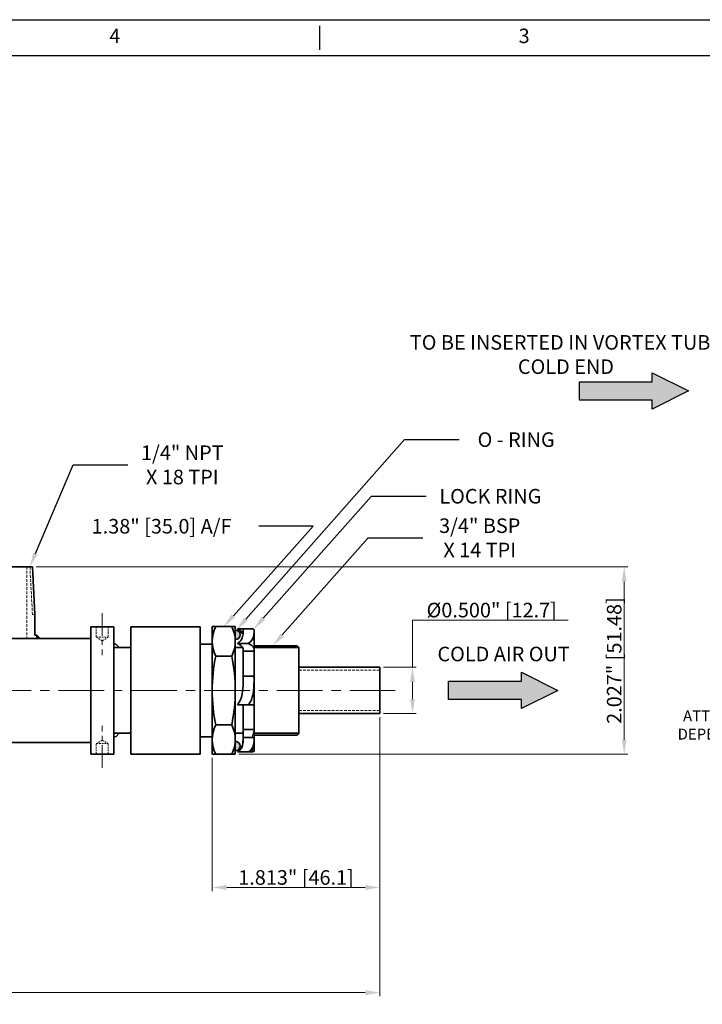
# Model space of a CAD drawing. Units: millimetres. Extents: x -184 to 511, y -1210 to -761.
# Drawn here: x 91 to 278, y -1031 to -761 of the extents above; entities that cross this region are included whole.
import ezdxf
from ezdxf import colors
from ezdxf.entities.mleader import LeaderData, LeaderLine
from ezdxf.enums import TextEntityAlignment as Align
from ezdxf.math import Vec2, Vec3

# ---------------------------------------------------------------- set-up
doc = ezdxf.new("R2010")
doc.units = ezdxf.units.MM
doc.header["$MEASUREMENT"] = 0
doc.linetypes.add('CENTER', pattern=[2, 1.25, -0.25, 0.25, -0.25])
doc.linetypes.add('HIDDEN', pattern=[0.375, 0.25, -0.125])
doc.layers.add('cen', color=1, linetype='CENTER', lineweight=15)
doc.layers.add('obj', color=4, linetype='Continuous', lineweight=25)
doc.layers.add('XX3', color=7, linetype='Continuous')
doc.styles.add('ISO Proportional', font='isocp.shx')
doc.styles.add('ROMAND', font='romand', dxfattribs={"height": 0.1875})
doc.dimstyles.get("Standard").update_dxf_attribs({"dimtxt": 4, "dimasz": 4, "dimexe": 1, "dimexo": 1, "dimgap": 0.09, "dimtad": 1, "dimtoh": 1, "dimdec": 3, "dimlfac": 0.03937, "dimzin": 0, "dimdsep": 46, "dimlunit": 3, "dimtxsty": 'ISO Proportional', "dimcen": 0.09, "dimclrd": 6, "dimclre": 6, "dimclrt": 2, "dimadec": 0, "dimazin": 0, "dimtfac": 1, "dimtdec": 3, "dimtmove": 0, "dimatfit": 3, "dimfxl": 0.18, "dimtolj": 1, "dimtzin": 0, "dimlwd": 0, "dimlwe": 0, "dimarcsym": 0})

# ---------------------------------------------------------------- blocks, each defined once
blk = doc.blocks.new('lr')
at = {"color": 1, "linetype": 'CENTER', "lineweight": 13, "ltscale": 5}
for p, q in [((201.31, -138.25), (201.31, -149.79)), ((201.31, -180.75), (201.31, -169.21))]:
    blk.add_line(p, q, dxfattribs=at)
at = {"color": 4, "lineweight": 35, "ltscale": 5}
for p, q in [((198.13, -142.04), (198.13, -176.96)), ((198.13, -142.04), (204.48, -142.04)), ((204.48, -142.04), (204.48, -176.96)), ((198.13, -176.96), (204.48, -176.96))]:
    blk.add_line(p, q, dxfattribs=at)
at = {"color": 3, "linetype": 'HIDDEN', "lineweight": 15, "ltscale": 2}
for p, q in [((199.66, -142.04), (199.66, -144.89)), ((202.96, -142.04), (202.96, -144.89)), ((201.31, -145.85), (199.66, -144.89)), ((199.66, -144.89), (202.96, -144.89)), ((201.31, -145.85), (202.96, -144.89)), ((201.31, -173.15), (199.66, -174.11)), ((199.66, -176.96), (199.66, -174.11)), ((199.66, -174.11), (202.96, -174.11)), ((201.31, -173.15), (202.96, -174.11)), ((202.96, -176.96), (202.96, -174.11))]:
    blk.add_line(p, q, dxfattribs=at)
blk = doc.blocks.new('vt')
at = {"layer": 'obj', "lineweight": 35}
h = blk.add_hatch(color=30, dxfattribs=at)
h.dxf.hatch_style = 1
h.set_gradient(color1=(0, 0, 255), color2=(0, 0, 255), tint=1)
h.paths.add_polyline_path([(188.06, -181.46), (187.19, -182.34), (188.06, -182.34)])
h = blk.add_hatch(color=30, dxfattribs=at)
h.dxf.hatch_style = 1
h.set_gradient(color1=(0, 0, 255), color2=(0, 0, 255), tint=1)
h.paths.add_polyline_path([(203.06, -181.46), (203.94, -182.34), (203.06, -182.34)])
at = {"color": 6, "lineweight": 35, "ltscale": 25.4}
blk.add_line((181.04, -210.92), (181.04, -182.34), dxfattribs=at)
at = {"layer": 'obj', "color": 30, "lineweight": 35}
for p, q in [((189.3, -162.68), (188.58, -175.76)), ((201.83, -162.68), (189.3, -162.68)), ((201.83, -162.68), (202.55, -175.76)), ((188.58, -175.76), (188.58, -181.46)), ((202.55, -181.46), (202.55, -175.76)), ((181.04, -183.1), (181.04, -210.16)), ((217.86, -182.34), (181.8, -182.34)), ((188.06, -181.46), (187.19, -182.34)), ((188.06, -182.34), (188.06, -181.46)), ((188.06, -181.46), (188.58, -181.46)), ((188.06, -182.34), (188.06, -181.46)), ((202.55, -181.46), (203.06, -181.46)), ((203.06, -182.34), (203.06, -181.46)), ((203.06, -182.34), (203.06, -181.46)), ((203.06, -181.46), (203.94, -182.34)), ((217.86, -182.34), (217.86, -210.92)), ((217.86, -209.33), (217.86, -183.93)), ((217.86, -210.92), (181.8, -210.92))]:
    blk.add_line(p, q, dxfattribs=at)
at = {"layer": 'obj', "color": 30, "linetype": 'HIDDEN', "lineweight": 13, "ltscale": 3}
for p, q in [((189.99, -162.68), (189.26, -175.76)), ((190.82, -162.68), (190.82, -182.34)), ((200.31, -162.68), (200.31, -182.34)), ((201.14, -162.68), (201.86, -175.76)), ((189.26, -175.76), (188.58, -175.76)), ((202.55, -175.76), (201.86, -175.76))]:
    blk.add_line(p, q, dxfattribs=at)
at = {"layer": 'obj', "color": 30, "lineweight": 35}
for centre, start, end in [((181.8, -183.1), 90, 180), ((181.8, -210.16), 180, 270)]:
    blk.add_arc(centre, 0.76, start, end, dxfattribs=at)
blk = doc.blocks.new('*D76')
at = {"color": 6, "lineweight": 0, "transparency": 16777216}
for p, q in [((95.47, -911.12), (258, -911.12)), ((257, -958.59), (257, -915.12)), ((151.2, -962.59), (258, -962.59))]:
    blk.add_line(p, q, dxfattribs=at)
at = {"color": 6, "transparency": 16777216}
for points in [[(256.33, -915.12), (257.67, -915.12), (257, -911.12)], [(256.33, -958.59), (257.67, -958.59), (257, -962.59)]]:
    blk.add_solid(points, dxfattribs=at)
at = {"layer": 'Defpoints', "color": 0, "transparency": 16777216}
for p in [(94.47, -911.12), (257, -911.12), (150.2, -962.59)]:
    blk.add_point(p, dxfattribs=at)
at = {"color": 2, "lineweight": 0, "transparency": 16777216, "insert": (254.25, -936.86), "char_height": 4, "attachment_point": 5, "rotation": 90}
blk.add_mtext('\\A1;2.027" [51.48]', dxfattribs=at)
blk = doc.blocks.new('*D77')
at = {"color": 6, "lineweight": 0, "transparency": 16777216}
for p, q in [((198.87, -938.72), (198.87, -925.76)), ((198.87, -925.76), (241.62, -925.76)), ((190.9, -938.72), (199.87, -938.72)), ((198.87, -947.42), (198.87, -942.72)), ((190.9, -951.42), (199.87, -951.42))]:
    blk.add_line(p, q, dxfattribs=at)
at = {"color": 6, "transparency": 16777216}
for points in [[(198.2, -942.72), (199.53, -942.72), (198.87, -938.72)], [(198.2, -947.42), (199.53, -947.42), (198.87, -951.42)]]:
    blk.add_solid(points, dxfattribs=at)
at = {"layer": 'Defpoints', "color": 0, "transparency": 16777216}
for p in [(189.9, -938.72), (198.87, -938.72), (189.9, -951.42)]:
    blk.add_point(p, dxfattribs=at)
at = {"color": 2, "lineweight": 0, "transparency": 16777216, "insert": (220.62, -923.01), "char_height": 4, "attachment_point": 5}
blk.add_mtext('\\A1;%%C0.500" [12.7]', dxfattribs=at)
blk = doc.blocks.new('*D70')
at = {"color": 6, "lineweight": 0, "transparency": 16777216}
for p, q in [((189.9, -952.42), (189.9, -1000.17)), ((143.85, -963.59), (143.85, -1000.17)), ((147.85, -999.17), (185.9, -999.17))]:
    blk.add_line(p, q, dxfattribs=at)
at = {"color": 6, "transparency": 16777216}
for points in [[(147.85, -998.5), (147.85, -999.83), (143.85, -999.17)], [(185.9, -998.5), (185.9, -999.83), (189.9, -999.17)]]:
    blk.add_solid(points, dxfattribs=at)
at = {"layer": 'Defpoints', "color": 0, "transparency": 16777216}
for p in [(189.9, -951.42), (143.85, -962.59), (189.9, -999.17)]:
    blk.add_point(p, dxfattribs=at)
at = {"color": 2, "lineweight": 0, "transparency": 16777216, "insert": (166.88, -996.42), "char_height": 4, "attachment_point": 5}
blk.add_mtext('\\A1;1.813" [46.1]', dxfattribs=at)
blk = doc.blocks.new('r3')
h = blk.add_hatch(color=256)
h.dxf.hatch_style = 1
h.set_gradient(color1=(63, 255, 0), color2=(63, 255, 0), tint=1)
h.paths.add_polyline_path([(662.1, -55.85), (662.1, -58.45, 1)])
h.paths.add_polyline_path([(662.1, -86.39), (662.1, -88.99, 1)])
at = {"color": 3, "lineweight": 35}
for p, q in [((662.1, -55.85), (662.1, -58.45)), ((662.1, -86.39), (662.1, -88.99))]:
    blk.add_line(p, q, dxfattribs=at)
for centre in [(662.1, -57.15), (662.1, -87.69)]:
    blk.add_arc(centre, 1.3, 270, 90, dxfattribs=at)
blk = doc.blocks.new('LR1')
at = {"color": 190, "lineweight": 35, "ltscale": 0.0625}
for p, q in [((362.94, -154.29), (359.94, -154.29)), ((362.94, -158.25), (359.94, -158.25)), ((361.5, -160.41), (364.5, -160.41)), ((361.5, -167.22), (364.5, -167.22)), ((362.94, -175.14), (359.94, -175.14)), ((362.94, -188.07), (359.94, -188.07))]:
    blk.add_line(p, q, dxfattribs=at)
at = {"color": 190, "lineweight": 35, "ltscale": 0.049928}
for p, q in [((363.89, -154.29), (361.5, -154.29)), ((363.89, -167.22), (361.5, -167.22)), ((363.89, -184.11), (361.5, -184.11))]:
    blk.add_line(p, q, dxfattribs=at)
at = {"color": 190, "lineweight": 13, "ltscale": 0.015762}
blk.add_line((364.49, -155.35), (364.49, -154.59), dxfattribs=at)
at = {"color": 190, "lineweight": 35, "ltscale": 0.015846}
blk.add_line((364.49, -155.35), (364.49, -154.59), dxfattribs=at)
at = {"color": 190, "lineweight": 35, "ltscale": 0.01509}
blk.add_line((364.5, -156.07), (364.49, -155.35), dxfattribs=at)
at = {"color": 190, "lineweight": 35, "ltscale": 0.001257}
blk.add_line((364.49, -155.94), (364.5, -156), dxfattribs=at)
at = {"color": 190, "lineweight": 35, "ltscale": 0.010732}
blk.add_line((364.5, -156.45), (364.5, -155.94), dxfattribs=at)
at = {"color": 190, "lineweight": 35, "ltscale": 0.08105}
blk.add_line((364.5, -156.07), (364.5, -159.96), dxfattribs=at)
at = {"color": 190, "lineweight": 35, "ltscale": 0.009444}
for p, q in [((361.5, -159.96), (361.5, -160.41)), ((364.5, -159.96), (364.5, -160.41)), ((361.5, -182.4), (361.5, -181.94))]:
    blk.add_line(p, q, dxfattribs=at)
at = {"color": 190, "lineweight": 35, "ltscale": 0.141769}
for p, q in [((361.5, -167.22), (361.5, -160.41)), ((364.5, -167.22), (364.5, -160.41)), ((361.5, -181.94), (361.5, -175.14)), ((364.5, -181.94), (364.5, -175.14))]:
    blk.add_line(p, q, dxfattribs=at)
at = {"color": 190, "lineweight": 35, "ltscale": 0.009782}
blk.add_line((364.36, -167.22), (363.89, -167.22), dxfattribs=at)
at = {"color": 190, "lineweight": 35, "ltscale": 0.000288391}
blk.add_line((364.38, -167.22), (364.36, -167.22), dxfattribs=at)
at = {"color": 190, "lineweight": 35, "ltscale": 0.002499}
blk.add_line((364.5, -167.34), (364.5, -167.22), dxfattribs=at)
at = {"color": 190, "lineweight": 35, "ltscale": 0.164999}
blk.add_line((364.5, -167.22), (364.5, -175.14), dxfattribs=at)
at = {"color": 190, "lineweight": 35, "ltscale": 0.000289154}
blk.add_line((364.5, -167.34), (364.5, -167.35), dxfattribs=at)
at = {"color": 190, "lineweight": 35, "ltscale": 0.162211}
blk.add_line((364.5, -167.35), (364.5, -175.14), dxfattribs=at)
at = {"color": 190, "lineweight": 35, "ltscale": 0.0325}
blk.add_line((362.94, -175.14), (364.5, -175.14), dxfattribs=at)
at = {"color": 190, "lineweight": 35, "ltscale": 0.060001}
blk.add_line((361.5, -181.94), (364.38, -181.94), dxfattribs=at)
at = {"color": 190, "lineweight": 35, "ltscale": 0.019694}
blk.add_line((361.5, -183.34), (361.5, -182.4), dxfattribs=at)
at = {"color": 190, "lineweight": 35, "ltscale": 0.01603}
blk.add_line((361.5, -184.11), (361.5, -183.34), dxfattribs=at)
at = {"color": 190, "lineweight": 35, "ltscale": 0.028349}
blk.add_line((364.5, -182.46), (364.49, -183.83), dxfattribs=at)
at = {"color": 190, "lineweight": 35, "ltscale": 0.000739515}
blk.add_line((364.5, -183.76), (364.49, -183.73), dxfattribs=at)
at = {"color": 190, "lineweight": 35, "ltscale": 0.001823}
blk.add_line((364.5, -182.03), (364.5, -181.94), dxfattribs=at)
at = {"color": 190, "lineweight": 35, "ltscale": 0.009018}
blk.add_line((364.5, -182.03), (364.5, -182.46), dxfattribs=at)
at = {"color": 190, "lineweight": 35, "ltscale": 0.05407}
blk.add_line((364.5, -183.76), (364.5, -186.36), dxfattribs=at)
at = {"color": 190, "lineweight": 35, "ltscale": 0.01224}
blk.add_line((364.49, -184.41), (364.49, -183.83), dxfattribs=at)
at = {"color": 190, "lineweight": 35, "ltscale": 0.011079}
blk.add_line((364.5, -186.29), (364.5, -186.82), dxfattribs=at)
at = {"color": 190, "lineweight": 35, "ltscale": 0.001282}
blk.add_line((364.5, -186.42), (364.5, -186.36), dxfattribs=at)
at = {"color": 190, "lineweight": 35, "ltscale": 0.019928}
blk.add_line((363.89, -188.07), (362.94, -188.07), dxfattribs=at)
at = {"color": 190, "lineweight": 35, "ltscale": 0.019789}
blk.add_line((364.49, -187.77), (364.5, -186.82), dxfattribs=at)
at = {"color": 190, "lineweight": 35}
for points in [[(361.5, -154.29), (361.48, -154.96), (361.42, -155.65), (361.3, -156.33), (361.17, -156.77), (360.97, -157.2), (360.72, -157.55), (360.4, -157.89), (359.94, -158.25)], [(359.94, -154.29), (360.6, -154.7), (360.9, -154.94), (361.27, -155.35), (361.42, -155.63)], [(364.49, -154.59), (364.46, -155.22), (364.39, -155.86), (364.26, -156.49), (364.01, -157.13), (363.58, -157.71), (362.95, -158.23), (362.94, -158.25)], [(364.49, -154.59), (364.46, -154.5), (364.32, -154.37), (363.98, -154.29), (363.89, -154.29)], [(359.94, -158.25), (360.41, -158.53), (360.85, -158.86), (361.21, -159.22), (361.38, -159.5), (361.48, -159.8), (361.5, -159.96)], [(362.94, -158.25), (363.42, -158.54), (363.85, -158.86), (364.21, -159.22), (364.38, -159.5), (364.48, -159.79), (364.5, -159.96)], [(361.5, -167.22), (361.48, -168.58), (361.42, -169.94), (361.3, -171.31), (361.17, -172.19), (360.97, -173.04), (360.72, -173.76), (360.39, -174.44), (359.94, -175.14)], [(364.49, -167.83), (364.41, -170.15), (364.3, -171.31), (364.17, -172.19), (363.97, -173.04), (363.72, -173.76), (363.39, -174.44), (362.94, -175.14)], [(361.5, -182.68), (361.48, -184.49), (361.4, -185.59), (361.27, -186.26), (361.06, -186.85), (360.74, -187.35)], [(364.38, -181.94), (364.44, -181.96), (364.47, -181.98), (364.5, -182.03)], [(361.5, -184.11), (361.48, -184.76), (361.43, -185.42), (361.32, -186.07), (361.12, -186.73), (360.96, -187.05), (360.74, -187.35)], [(362.94, -188.07), (363.42, -187.78), (363.85, -187.46), (364.21, -187.1), (364.38, -186.82), (364.48, -186.53), (364.5, -186.36)], [(364.49, -184.42), (364.46, -185.01), (364.41, -185.6), (364.3, -186.2), (364.09, -186.79), (363.74, -187.35)], [(364.49, -184.42), (364.46, -184.32), (364.32, -184.2), (363.98, -184.12), (363.89, -184.11)], [(364.49, -187.77), (364.46, -187.86), (364.32, -187.98), (363.98, -188.07), (363.89, -188.07)]]:
    blk.add_lwpolyline(points, dxfattribs=at)
at = {"color": 190, "lineweight": 13}
for points in [[(364.36, -182.4), (364.23, -182.95), (364.1, -183.25), (363.89, -184.11)], [(364.12, -187.2), (364.11, -187.21), (363.89, -188.07)]]:
    blk.add_lwpolyline(points, dxfattribs=at)
at = {"color": 190, "lineweight": 35}
for centre, radius, start, end in [((357.94, -157.34), 3.64, 39.7494, 56.8814), ((358.67, -156.68), 2.66, 22.1992, 38.7553), ((363.89, -167.82), 0.6, 359.3368, 90.0004), ((357.94, -185.02), 3.64, 303.1186, 320.2506), ((360.94, -185.02), 3.64, 303.1188, 320.2487)]:
    blk.add_arc(centre, radius, start, end, dxfattribs=at)
at = {"color": 190, "lineweight": 13}
for centre, radius, start, end in [((348.9, -167.5), 15.6, 358.8189, 0.5566), ((359.8, -182.04), 4.58, 355.4964, 1.1727)]:
    blk.add_arc(centre, radius, start, end, dxfattribs=at)
blk = doc.blocks.new('*D75')
at = {"color": 6, "lineweight": 0, "transparency": 16777216}
for p, q in [((-90.65, -947.07), (-90.65, -1029.03)), ((189.9, -952.42), (189.9, -1029.03)), ((-86.65, -1028.03), (185.9, -1028.03))]:
    blk.add_line(p, q, dxfattribs=at)
at = {"color": 6, "transparency": 16777216}
for points in [[(-86.65, -1027.36), (-86.65, -1028.7), (-90.65, -1028.03)], [(185.9, -1027.36), (185.9, -1028.7), (189.9, -1028.03)]]:
    blk.add_solid(points, dxfattribs=at)
at = {"layer": 'Defpoints', "color": 0, "transparency": 16777216}
for p in [(-90.65, -946.07), (189.9, -951.42), (189.9, -1028.03)]:
    blk.add_point(p, dxfattribs=at)
at = {"color": 2, "lineweight": 0, "transparency": 16777216, "insert": (49.62, -1025.28), "char_height": 4, "attachment_point": 5}
blk.add_mtext('\\A1;11.046" [280.6]', dxfattribs=at)

msp = doc.modelspace()

# ---------------------------------------------------------------- hatches: boundary and pattern name
h = msp.add_hatch(color=256)
h.dxf.hatch_style = 1
h.set_gradient(color1=(255, 0, 255), color2=(255, 0, 255), tint=1)
h.paths.add_polyline_path([(244.6805, -860.3418), (244.6805, -865.3418), (264.6805, -865.3418), (264.6805, -867.8418), (274.6805, -862.8418), (264.6805, -857.8418), (264.6805, -860.3418)])
h = msp.add_hatch(color=256)
h.dxf.hatch_style = 1
h.set_gradient(color1=(255, 0, 255), color2=(255, 0, 255), tint=1)
h.paths.add_polyline_path([(208.7518, -942.5676), (208.7518, -947.5676), (228.7518, -947.5676), (228.7518, -950.0676), (238.7518, -945.0676), (228.7518, -940.0676), (228.7518, -942.5676)])

# ---------------------------------------------------------------- linework, layer by layer
at = {"color": 4, "lineweight": 35}
for p, q in [((121.5016, -927.6051), (140.5516, -927.6051)), ((121.5016, -927.6051), (121.5016, -962.5301)), ((140.5516, -927.6051), (140.5516, -962.5301)), ((121.5016, -962.5301), (140.5516, -962.5301))]:
    msp.add_line(p, q, dxfattribs=at)
at = {"color": 2, "lineweight": 35, "ltscale": 5}
for p, q in [((143.8536, -962.5936), (143.8536, -927.5416)), ((150.2036, -927.5416), (143.8536, -927.5416)), ((150.2036, -962.5936), (150.2036, -927.5416)), ((117.3741, -932.3676), (116.8538, -932.3676)), ((117.3741, -932.3676), (118.3266, -933.3201)), ((143.8536, -932.3676), (140.5516, -932.3676)), ((116.8538, -933.3201), (121.5016, -933.3201)), ((150.2036, -933.3201), (150.2036, -932.8185)), ((150.2036, -933.3201), (152.2385, -933.3201)), ((155.3946, -932.8185), (167.1772, -932.8185)), ((155.3946, -933.3201), (167.6788, -933.3201)), ((167.1772, -932.8185), (167.6788, -933.3201)), ((167.6788, -956.8151), (167.6788, -933.3201)), ((144.8536, -935.6182), (149.2036, -935.6182)), ((116.8538, -956.8151), (121.5016, -956.8151)), ((117.3741, -957.7676), (118.3266, -956.8151)), ((144.8536, -954.5171), (149.2036, -954.5171)), ((150.2036, -956.8151), (152.3946, -956.8151)), ((155.3942, -956.8151), (167.6788, -956.8151)), ((167.1772, -957.3168), (167.6788, -956.8151)), ((167.1772, -957.3168), (167.6788, -956.8151)), ((143.8536, -957.7676), (140.5516, -957.7676)), ((155.3938, -957.3168), (167.1772, -957.3168)), ((150.2036, -962.5936), (143.8536, -962.5936))]:
    msp.add_line(p, q, dxfattribs=at)
at = {"color": 1, "lineweight": 35}
for p, q in [((189.9038, -938.7176), (167.6788, -938.7176)), ((189.9038, -951.4176), (189.9038, -938.7176)), ((189.9038, -951.4176), (167.6788, -951.4176))]:
    msp.add_line(p, q, dxfattribs=at)
at = {"color": 1, "linetype": 'HIDDEN', "lineweight": 13, "ltscale": 3}
for p, q in [((167.6788, -939.5177), (189.9038, -939.5177)), ((167.6788, -950.6175), (189.9038, -950.6175))]:
    msp.add_line(p, q, dxfattribs=at)
at = {"color": 2, "ltscale": 5}
msp.add_line((117.3741, -957.7676), (116.8538, -957.7676), dxfattribs=at)
at = {"lineweight": 25}
for points in [[(264.6805, -857.8418), (274.6805, -862.8418), (264.6805, -867.8418), (264.6805, -865.3418), (244.6805, -865.3418), (244.6805, -860.3418), (264.6805, -860.3418)], [(228.7518, -940.0676), (238.7518, -945.0676), (228.7518, -950.0676), (228.7518, -947.5676), (208.7518, -947.5676), (208.7518, -942.5676), (228.7518, -942.5676)]]:
    msp.add_lwpolyline(points, close=True, dxfattribs=at)
at = {"color": 2, "lineweight": 35, "ltscale": 5}
for centre, radius, start, end in [((152.5305, -931.5799), 8.6742, 152.254064, 207.745936), ((141.5268, -931.5799), 8.6742, 332.254064, 27.745936), ((189.0227, -945.0676), 45.1685, 167.924326, 192.075674), ((105.0346, -945.0676), 45.1685, 347.924326, 12.075674), ((152.5305, -958.5554), 8.6742, 152.254064, 207.745936), ((141.5268, -958.5554), 8.6742, 332.254064, 27.745936)]:
    msp.add_arc(centre, radius, start, end, dxfattribs=at)
at = {"layer": 'cen', "ltscale": 10}
msp.add_line((194.1484, -945.0676), (-92.7981, -945.0676), dxfattribs=at)
at = {"layer": 'XX3'}
for p, q in [((-183.6835, -760.9128), (510.5169, -760.9128)), ((173.3338, -762.5657), (173.3338, -769.1771))]:
    msp.add_line(p, q, dxfattribs=at)
at = {"layer": 'XX3', "color": 1}
msp.add_line((500.5997, -770.8299), (-173.7663, -770.8299), dxfattribs=at)

# ---------------------------------------------------------------- block references
for name, p in [('vt', (-107.3596, -748.4397)), ('lr', (-87.6273, -785.5678)), ('LR1', (-209.1008, -773.8883))]:
    msp.add_blockref(name, p)
at = {"color": 3}
msp.add_blockref('r3', (-511.8935, -872.6475), dxfattribs=at)

# ---------------------------------------------------------------- texts
at = {"lineweight": 0, "char_height": 4, "attachment_point": 5}
for s, width, insert in [('{\\C2;TO BE INSERTED IN VORTEX TUBE COLD END}', 86.500143, (241, -852.8425)), ('{\\C2;COLD AIR OUT}', 48.61293, (223.8776, -935.0684))]:
    msp.add_mtext_dynamic_manual_height_columns(s, width=width, gutter_width=1, heights=[0], dxfattribs=dict(at, insert=insert))
at = {"insert": (271.0508, -945.565), "char_height": 3, "attachment_point": 1}
msp.add_mtext_dynamic_manual_height_columns('\\pi9.7084;{\\C2;EITHER OF THE TWO \\P\\pi0.70843;ATTACHMENTS CAN BE USED \\P\\pi0.20843;DEPENDING ON REQUIREMENT}', width=69.416853, gutter_width=1, heights=[0], dxfattribs=at)
at = {"layer": 'XX3', "color": 7, "style": 'ROMAND'}
for s, p in [('4', (117.1367, -765.8714)), ('3', (229.531, -765.8714))]:
    msp.add_text(s, height=3.9669, dxfattribs=at).set_placement(p, align=Align.MIDDLE)

# ---------------------------------------------------------------- dimensions: what is measured, and where the dimension line sits
at = {"lineweight": 0}
dim = msp.add_linear_dim(base=(257, -911.1177), p1=(150.2036, -962.5936), p2=(94.4655, -911.1177), angle=90, dimstyle='Standard', override={"dimgap": 0.75, "dimtxsty": 'Standard'}, dxfattribs=at)
dim.commit()
dim.dimension.update_dxf_attribs({"geometry": '*D76', "text_midpoint": (257, -936.8557), "dimtype": 160})
dim = msp.add_linear_dim(base=(198.8672, -938.7176), p1=(189.9038, -951.4176), p2=(189.9038, -938.7176), angle=90, text='%%C<>', dimstyle='Standard', override={"dimgap": 0.75, "dimtxsty": 'Standard'}, dxfattribs=at)
dim.commit()
dim.dimension.update_dxf_attribs({"geometry": '*D77', "text_midpoint": (220.6172, -925.7644), "dimtype": 160})
dim = msp.add_linear_dim(base=(189.9038, -1028.0287), p1=(-90.654, -946.0695), p2=(189.9038, -951.4176), dimstyle='Standard', override={"dimgap": 0.75, "dimtxsty": 'Standard'}, dxfattribs=at)
dim.commit()
dim.dimension.update_dxf_attribs({"geometry": '*D75', "text_midpoint": (49.6249, -1025.2787)})
dim = msp.add_linear_dim(base=(189.9038, -999.1679), p1=(143.8536, -962.5936), p2=(189.9038, -951.4176), dimstyle='Standard', override={"dimgap": 0.75, "dimtxsty": 'Standard'}, dxfattribs=at)
dim.commit()
dim.dimension.update_dxf_attribs({"geometry": '*D70', "text_midpoint": (166.8787, -999.1679), "dimtype": 160})

# ---------------------------------------------------------------- leaders
at = {"color": 6, "lineweight": 0}
ml = msp.add_multileader_mtext('Standard', dxfattribs=at)
ml.set_content('{\\C2;O - RING}', color=6)
ml.set_leader_properties(color=6)
ml.build(insert=Vec2(0, 0))
ml.multileader.update_dxf_attribs({"text_left_attachment_type": 2, "text_right_attachment_type": 2, "dogleg_length": 15})
ctx = ml.context
ctx.base_point, ctx.landing_gap_size, ctx.plane_origin = Vec3(211.6546, -876.21), 1, Vec3(150.4727, -952.996)
ctx.left_attachment, ctx.right_attachment, ctx.text_align_type = 2, 2, 1
notes = []
notes.append((ctx, [(0, (1, 1, 0), (196.6546, -876.21), (1, 0), 15, [(0, [(150.4727, -928.4977)], 0, [])])]))
ctx.mtext.insert, ctx.mtext.alignment, ctx.mtext.flow_direction = Vec3(227.3212, -874.21), 2, 5
ml = msp.add_multileader_mtext('Standard', dxfattribs=at)
ml.set_content('{\\C2;1/4" NPT\\PX 18 TPI}', color=6)
ml.set_leader_properties(color=6)
ml.build(insert=Vec2(0, 0))
ml.multileader.update_dxf_attribs({"text_left_attachment_type": 2, "text_right_attachment_type": 2, "dogleg_length": 15})
ctx = ml.context
ctx.base_point, ctx.landing_gap_size, ctx.plane_origin = Vec3(120.6513, -883.1468), 1, Vec3(93.7786, -911.1177)
ctx.left_attachment, ctx.right_attachment, ctx.text_align_type = 2, 2, 1
notes.append((ctx, [(0, (1, 1, 0), (105.6513, -883.1468), (1, 0), 15, [(0, [(93.7786, -911.1177)], 0, [])])]))
ctx.mtext.insert, ctx.mtext.alignment, ctx.mtext.flow_direction = Vec3(135.6513, -877.8135), 2, 5
ml = msp.add_multileader_mtext('Standard', dxfattribs=at)
ml.set_content('{\\C2;LOCK RING}', color=6)
ml.set_leader_properties(color=6)
ml.build(insert=Vec2(0, 0))
ml.multileader.update_dxf_attribs({"text_left_attachment_type": 2, "text_right_attachment_type": 2, "dogleg_length": 15})
ctx = ml.context
ctx.base_point, ctx.landing_gap_size, ctx.plane_origin = Vec3(202.5721, -891.7515), 1, Vec3(155.2153, -952.7608)
ctx.left_attachment, ctx.right_attachment, ctx.text_align_type = 2, 2, 1
notes.append((ctx, [(0, (1, 1, 0), (187.5721, -891.7515), (1, 0), 15, [(0, [(155.2153, -928.2625)], 0, [])])]))
ctx.mtext.insert, ctx.mtext.alignment, ctx.mtext.flow_direction = Vec3(220.2388, -889.7515), 2, 5
at = {"lineweight": 0}
ml = msp.add_multileader_mtext('Standard', dxfattribs=at)
ml.set_content('{\\C2;1.38" [35.0] A/F}', color=256)
ml.set_leader_properties(color=6)
ml.build(insert=Vec2(0, 0))
ml.multileader.update_dxf_attribs({"text_left_attachment_type": 2, "text_right_attachment_type": 2, "dogleg_length": 15})
ctx = ml.context
ctx.base_point, ctx.landing_gap_size, ctx.plane_origin = Vec3(103.2861, -899.9859), 1, Vec3(147.0286, -962.5936)
ctx.left_attachment, ctx.right_attachment, ctx.text_align_type = 2, 2, 1
notes.append((ctx, [(1, (1, 1, 0), (171.6194, -899.9859), (-1, 0), 15, [(0, [(147.0286, -927.5416)], 0, [])])]))
ctx.mtext.insert, ctx.mtext.alignment, ctx.mtext.flow_direction = Vec3(129.9528, -897.9859), 2, 5
at = {"color": 6, "lineweight": 0}
ml = msp.add_multileader_mtext('Standard', dxfattribs=at)
ml.set_content('{\\C2;3/4" BSP\\PX 14 TPI}', color=6)
ml.set_leader_properties(color=6)
ml.build(insert=Vec2(0, 0))
ml.multileader.update_dxf_attribs({"text_left_attachment_type": 2, "text_right_attachment_type": 2, "dogleg_length": 15})
ctx = ml.context
ctx.base_point, ctx.landing_gap_size, ctx.plane_origin = Vec3(201.6581, -903.1715), 1, Vec3(160.4652, -957.3168)
ctx.left_attachment, ctx.right_attachment, ctx.text_align_type = 2, 2, 1
notes.append((ctx, [(0, (1, 1, 0), (186.6581, -903.1715), (1, 0), 15, [(0, [(160.4652, -932.8185)], 0, [])])]))
ctx.mtext.insert, ctx.mtext.alignment, ctx.mtext.flow_direction = Vec3(217.3248, -897.8382), 2, 5
for ctx, leaders in notes:
    for number, flags, end, landing, length, lines in leaders:
        leader = LeaderData()
        leader.index, (leader.has_last_leader_line, leader.has_dogleg_vector, leader.attachment_direction) = number, flags
        leader.last_leader_point, leader.dogleg_vector, leader.dogleg_length = Vec3(end), Vec3(landing), length
        for number, points, colour, breaks in lines:
            line = LeaderLine()
            line.index, line.vertices, line.color, line.breaks = number, Vec3.list(points), colors.encode_raw_color(colour), breaks
            leader.lines.append(line)
        ctx.leaders.append(leader)

doc.saveas('drawing.dxf')
